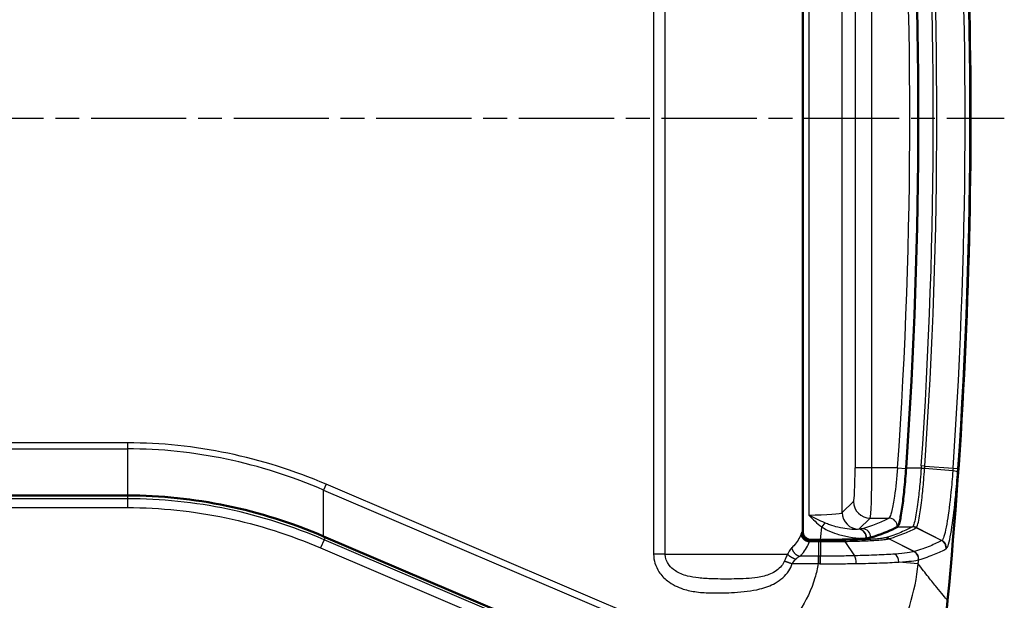
# Model space of a CAD drawing. Units: millimetres. Extents: x 1 to 593, y 1 to 419.
# Drawn here: x 229 to 288, y 40 to 75 of the extents above; entities that cross this region are included whole.
import ezdxf

# ---------------------------------------------------------------- set-up
doc = ezdxf.new("R2010")
doc.units = ezdxf.units.MM
doc.linetypes.add('CHAIN', pattern=[0.3543, 0.2362, -0.0295, 0.0591, -0.0295])
doc.linetypes.add('DASH_DOT', pattern=[0.37, 0.24, -0.06, 0.01, -0.06])
for name, color, linetype, lineweight in [('Mittellinie (ISO)', 1, 'DASH_DOT', 25), ('Sichtbar (ISO)', 7, 'Continuous', 50), ('Sichtbar schmal (ISO)', 1, 'Continuous', 25)]:
    doc.layers.add(name, color=color, linetype=linetype, lineweight=lineweight)

msp = doc.modelspace()

# ---------------------------------------------------------------- linework, layer by layer
at = {"layer": 'Mittellinie (ISO)', "linetype": 'CHAIN', "ltscale": 23.990969}
msp.add_line((148.4860476, 68.7169778), (287.9105655, 68.7169778), dxfattribs=at)
at = {"layer": 'Sichtbar (ISO)'}
for p, q in [((275.8951244, 93.3662076), (275.8951244, 44.067748)), ((235.6519107, 46.2169778), (200.1383382, 46.2169778)), ((264.6952881, 36.3647631), (247.3467789, 43.7750704)), ((276.3944456, 43.5684268), (276.96148, 43.5684268))]:
    msp.add_line(p, q, dxfattribs=at)
for radius, start, end in [(303.0040781, 354.554794218, 5.445205782), (299.8888732, 356.007769351, 3.992230649)]:
    msp.add_arc((-17.1048756, 68.7169778), radius, start, end, dxfattribs=at)
msp.add_ellipse((235.6519107, -9.6679927), major_axis=(0, 55.8849705), ratio=0.7157559477, start_param=5.9864793343, end_param=6.2831853072, dxfattribs=at)
for points, knots in [([(282.0563173, 47.8383538), (282.0413912, 47.6244841), (282.0250068, 47.4111674), (281.9889445, 46.9817701), (281.9692353, 46.7669505), (281.9104492, 46.1796883), (281.869337, 45.8290508), (281.777509, 45.1713627), (281.7271596, 44.8853851), (281.629714, 44.4827908), (281.5834832, 44.3673498), (281.5417692, 44.3431504)], [-0.53522407104, -0.53522407104, -0.53522407104, -0.53522407104, -0.47090781723, -0.47090781723, -0.40377174722, -0.40377174722, -0.28082934048, -0.28082934048, -0.13927924593, -0.13927924593, 0, 0, 0, 0]), ([(276.3944456, 43.5684268), (276.3284384, 43.5684268), (276.2630833, 43.581479), (276.1405891, 43.6325199), (276.0847923, 43.6702499), (275.9931707, 43.7635699), (275.9575155, 43.8175184), (275.9079927, 43.9373055), (275.8951244, 44.0022076), (275.8951244, 44.067748)], [0, 0, 0, 0, 0.019802141645, 0.019802141645, 0.039812531094, 0.039812531094, 0.059038238224, 0.059038238224, 0.07870039119, 0.07870039119, 0.07870039119, 0.07870039119]), ([(281.5417692, 44.3431504), (281.4933972, 44.3150885), (281.4421546, 44.2869714), (281.0323498, 44.0737748), (280.5509364, 43.8867168), (279.94297, 43.6999623)], [115.3021354948, 115.3021354948, 115.3021354948, 115.3021354948, 115.4540103187, 115.4540103187, 116.451803321, 116.451803321, 116.451803321, 116.451803321]), ([(279.94297, 43.6999623), (279.9036898, 43.6878963), (279.8348137, 43.675905), (279.6079024, 43.6475727), (279.3583366, 43.628199), (278.8303835, 43.6007504), (278.458467, 43.587814), (277.7707758, 43.5729711), (277.3332199, 43.5684268), (276.96148, 43.5684268)], [0.04675364357, 0.04675364357, 0.04675364357, 0.04675364357, 0.11123735407, 0.11123735407, 0.22284963057, 0.22284963057, 0.33449082111, 0.33449082111, 0.44601277297, 0.44601277297, 0.44601277297, 0.44601277297]), ([(271.6081977, 28.2129107), (273.3026222, 28.21296), (274.9806915, 28.5440331), (278.1112375, 29.8308411), (279.5339646, 30.7726602), (281.8100078, 33.0227144), (282.6902221, 34.2637756), (283.9844301, 36.9928095), (284.3884559, 38.4597306), (284.5318056, 39.9631273)], [0, 0, 0, 0, 0.5083274274, 0.5083274274, 1.0154461964, 1.0154461964, 1.4685189636, 1.4685189636, 1.9215876143, 1.9215876143, 1.9215876143, 1.9215876143])]:
    msp.add_open_spline(points, degree=3, knots=knots, dxfattribs=at)
msp.add_open_spline([(284.5318056, 39.9631273), (284.5318263, 39.9633442), (284.531847, 39.963561), (284.5318676, 39.9637778)], degree=3, dxfattribs=at)
at = {"layer": 'Sichtbar schmal (ISO)'}
for p, q in [((275.8620635, 93.3962575), (275.8620635, 44.0376976)), ((276.2524706, 92.3851494), (276.2524706, 45.0488062)), ((278.2497297, 45.1978011), (278.2497297, 92.2361545)), ((279.0178709, 89.5700841), (279.0178709, 47.8638715)), ((280.0165004, 47.8638715), (280.0165004, 89.5700841)), ((235.6519107, 49.354746), (200.1383382, 49.354746)), ((235.6519107, 49.354746), (235.6519107, 48.996868)), ((200.1383382, 48.996868), (235.6519107, 48.996868)), ((235.6519107, 48.996868), (235.6519107, 46.2169778)), ((280.0165004, 47.8638715), (279.0178709, 47.8638715)), ((281.5493509, 47.8638715), (280.0165004, 47.8638715)), ((281.5493509, 47.8638715), (282.0470739, 47.8291187)), ((282.9540021, 47.8383538), (282.0563173, 47.8383538)), ((282.9540021, 47.8383538), (283.1641853, 47.8249152)), ((283.164497, 47.8292354), (282.9543185, 47.8432068)), ((283.1746605, 47.9692894), (282.963854, 47.983855)), ((284.8440048, 47.6757781), (283.164497, 47.8292354)), ((283.1746605, 47.9692894), (284.8570079, 47.8530483)), ((284.8570079, 47.8530483), (285.1442472, 47.8332016)), ((247.4929648, 46.8823147), (247.3467789, 46.5400743)), ((247.3467789, 43.7750704), (247.3467789, 46.5400743)), ((247.3467789, 46.5400743), (271.518132, 36.2154319)), ((271.6643178, 36.5576723), (247.4929648, 46.8823147)), ((235.6519107, 46.024981), (200.1383382, 46.024981)), ((235.6519107, 46.2169778), (235.6519107, 46.024981)), ((235.6519107, 46.024981), (235.6519107, 45.4958307)), ((278.9185409, 45.8666124), (278.2497297, 45.1978011)), ((200.1383382, 45.4958307), (235.6519107, 45.4958307)), ((279.2498649, 44.2006773), (279.9171705, 44.8679829)), ((279.9171705, 44.8679829), (281.0317244, 44.8679829)), ((277.2178741, 44.581248), (277.0263693, 44.3390806)), ((281.5417692, 44.3431504), (282.4365372, 44.3431504)), ((284.1712941, 43.5287428), (282.6593551, 44.2903631)), ((282.6743366, 44.3041819), (284.1880113, 43.5383345)), ((247.3728208, 43.5767687), (247.1649654, 43.0901516)), ((247.4404362, 43.7350652), (247.3728208, 43.5767687)), ((259.7237187, 38.3011598), (247.3728208, 43.5767687)), ((276.2915501, 43.4634851), (276.8604515, 43.4634851)), ((276.8604515, 43.5216985), (276.346903, 43.5216985)), ((276.8604515, 43.4634851), (276.8604515, 43.5216985)), ((276.8604515, 42.5911471), (276.8604515, 43.4634851)), ((276.9479919, 43.4634561), (276.9479919, 42.5915033)), ((278.4059513, 43.4758249), (278.9797079, 42.618621)), ((282.5321287, 42.8670102), (281.0353583, 43.6364576)), ((281.0429576, 43.6387035), (282.5422283, 42.8701366)), ((247.1649654, 43.0901516), (259.5158633, 37.8145428)), ((267.7041019, 42.7169778), (274.9992026, 42.7169778)), ((276.8181565, 42.5910625), (275.7239855, 42.5910625)), ((276.8181565, 42.5910625), (276.8181565, 42.1499611)), ((275.2691089, 42.1499611), (276.8181565, 42.1499611)), ((282.7791137, 42.1427679), (281.6168649, 42.2457605))]:
    msp.add_line(p, q, dxfattribs=at)
for centre, radius, start, end in [((-17.1048756, 68.7169778), 299.3813605, 356.005886202, 3.994113798), ((-17.1048756, 68.7169778), 299.8802953, 356.005886202, 3.994113798), ((-17.1048756, 68.7169778), 300.7841499, 356.047454095, 3.952545905), ((-17.1048756, 68.7169778), 300.995459, 356.047454095, 3.952545905), ((-17.1048756, 68.7169778), 302.6818175, 356.047454095, 3.952545905), ((-17.1048756, 68.7169778), 302.9697416, 356.047454095, 3.952545905), ((-17.1048756, 68.7169778), 295.1397485, 355.111959025, 355.262096271), ((-17.1048757, 68.7169778), 301.0591233, 354.935964035, 354.980778618)]:
    msp.add_arc(centre, radius, start, end, dxfattribs=at)
for centre, major_axis, ratio, start_param, end_param in [((235.6519107, -7.2287866), (0, 56.5835326), 0.7157559477, 5.9864793343, 6.2831853072), ((235.6519107, -7.2287866), (0, 56.2256546), 0.711419018, 5.9864793343, 6.2831853072), ((278.9130553, 47.8638715), (0, -2), 0.0524077793, 0.0523598778, 1.5707963268), ((279.9116849, 47.8638715), (0, 3), 0.0349385195, 3.1939525316, 4.7123889804), ((284.6325837, 47.6742878), (0.4987167, -0.0357997), 0.0366650641, 0.0554448899, 1.1356496162), ((279.9171705, 45.8666124), (-0.7071068, 0.7071068), 0.9972646886, 0.7867676913, 2.3548249623), ((276.2524706, 45.2060296), (-2, 0), 0.0786116689, 1.5707963268, 3.089232776), ((279.2483592, 45.1978011), (-0.7071068, 0.7071068), 0.9972646886, 0.7867676913, 2.3468932318), ((281.0317244, 44.3686681), (-0.2489965, 0.4335905), 0.9945080604, 4.1272442239, 5.759520872), ((279.236478, 43.6999365), (-0.0503814, 0.4974552), 0.8993505453, 4.5455078789, 6.1622482962), ((279.2498649, 43.7013625), (-0.055556, 0.4969039), 0.904442769, 4.5351133012, 6.1601924412), ((279.4508909, 43.7349723), (-0.1468176, 0.4779588), 0.9844432865, 4.3484941431, 5.9807282202), ((282.4365372, 43.8438356), (-0.2519006, 0.4319098), 0.9946329474, 5.2910156153, 5.7528466267), ((282.4374513, 43.8443989), (0.2728957, -0.4189605), 0.9949535755, 2.1003394886, 2.5619432329), ((276.9477471, 43.0223855), (-0.0000302, 0.5), 0.0011528522, 5.7927780025, 6.2308253949), ((278.3301366, 43.0356118), (-0.0098538, 0.4999029), 0.3519793632, 5.7825275742, 6.2272421118), ((280.816309, 43.1914222), (-0.1391757, 0.4802396), 0.9827332162, 5.5350359971, 5.9964170062), ((280.8234991, 43.193567), (-0.1468647, 0.4779443), 0.9844530361, 5.5191915713, 5.9806311625), ((283.949388, 43.0827774), (-0.2526846, 0.4314516), 0.9946553649, 4.1001586318, 5.2892088118), ((282.3084176, 42.420491), (-0.1553693, 0.4752477), 0.9841701877, 4.3145480855, 5.501739336), ((282.3127971, 42.4218956), (0.1500164, -0.4769644), 0.9843465297, 1.1840160074, 2.3711491417), ((282.3227649, 42.4249986), (-0.1472003, 0.477841), 0.9844904225, 4.3314037963, 5.5185002441), ((276.8604515, 42.1500456), (0.0019978, -0.499996), 0.0074857116, 1.5695538017, 2.6513016253), ((276.9450571, 42.1504403), (-0.0026702, 0.4999929), 0.0224593136, 4.7086745308, 5.7926527801), ((278.9011718, 42.1783632), (-0.0122429, 0.4998501), 0.3708366674, 4.6577983153, 5.7807359527), ((281.2223632, 42.2807193), (0.037035, -0.4986265), 0.7881575369, 1.4422758462, 2.5965583248)]:
    msp.add_ellipse(centre, major_axis=major_axis, ratio=ratio, start_param=start_param, end_param=end_param, dxfattribs=at)
for points, knots in [([(267.0103642, 94.7169768), (267.0103642, 93.2695561), (267.0103642, 91.8294709), (267.0103642, 88.9378101), (267.0103642, 87.4938919), (267.0103642, 84.6067362), (267.0103642, 83.1618228), (267.0103642, 77.3824763), (267.0103642, 73.0501284), (267.0103642, 64.3838308), (267.0103642, 60.0514876), (267.0103642, 54.2721414), (267.0103642, 52.8272237), (267.0103642, 49.9400637), (267.0103642, 48.4961455), (267.0103642, 45.6044843), (267.0103642, 44.1643988), (267.0103642, 42.7169778)], [-6.661398093, -6.661398093, -6.661398093, -6.661398093, -6.2280672121, -6.2280672121, -5.7947338399, -5.7947338399, -5.3614017604, -5.3614017604, -4.0614004276, -4.0614004276, -2.7614004946, -2.7614004946, -2.3280671174, -2.3280671174, -1.8947337452, -1.8947337452, -1.4614027622, -1.4614027622, -1.4614027622, -1.4614027622]), ([(267.7041019, 42.7169778), (267.7041019, 44.1643988), (267.7041019, 45.6044843), (267.7041019, 48.4961455), (267.7041019, 49.9400637), (267.7041019, 52.8272237), (267.7041019, 54.2721414), (267.7041019, 60.0514876), (267.7041019, 64.3838308), (267.7041019, 73.0501284), (267.7041019, 77.3824763), (267.7041019, 83.1618228), (267.7041019, 84.6067362), (267.7041019, 87.4938919), (267.7041019, 88.9378101), (267.7041019, 91.8294709), (267.7041019, 93.2695561), (267.7041019, 94.7169768)], [1.4614027622, 1.4614027622, 1.4614027622, 1.4614027622, 1.8947337452, 1.8947337452, 2.3280671174, 2.3280671174, 2.7614004946, 2.7614004946, 4.0614004276, 4.0614004276, 5.3614017604, 5.3614017604, 5.7947338399, 5.7947338399, 6.2280672121, 6.2280672121, 6.661398093, 6.661398093, 6.661398093, 6.661398093]), ([(281.5493509, 47.8638715), (281.5006978, 47.2666136), (281.4358635, 46.6717327), (281.3158971, 45.8398116), (281.2640973, 45.548895), (281.1736499, 45.1610122), (281.1347376, 45.0346538), (281.0748946, 44.908111), (281.052696, 44.8783057), (281.0317244, 44.8679829)], [-0.53397035551, -0.53397035551, -0.53397035551, -0.53397035551, -0.32442113865, -0.32442113865, -0.18023396591, -0.18023396591, -0.06932075612, -0.06932075612, 0, 0, 0, 0]), ([(281.5521672, 44.3509942), (281.5659169, 44.3691434), (281.5800907, 44.3961667), (281.6315194, 44.5228841), (281.6705373, 44.6705444), (281.7612174, 45.1238218), (281.8131413, 45.463787), (281.9333766, 46.4359737), (281.9983396, 47.1311565), (282.0470739, 47.8291187)], [0.02578559516, 0.02578559516, 0.02578559516, 0.02578559516, 0.06932075612, 0.06932075612, 0.18023396591, 0.18023396591, 0.32442113865, 0.32442113865, 0.53397035551, 0.53397035551, 0.53397035551, 0.53397035551]), ([(282.9540021, 47.8383538), (282.937269, 47.6093572), (282.9188276, 47.3804474), (282.8674131, 46.7969041), (282.8323646, 46.4494235), (282.7475903, 45.7151934), (282.6966314, 45.3485226), (282.5782244, 44.670187), (282.5112574, 44.4241931), (282.453649, 44.3573987)], [0, 0, 0, 0, 0.07867343612, 0.07867343612, 0.20455093392, 0.20455093392, 0.36819168106, 0.36819168106, 0.58869350398, 0.58869350398, 0.58869350398, 0.58869350398]), ([(282.6743437, 44.3041783), (282.7303382, 44.3693228), (282.7956165, 44.6155776), (282.9113903, 45.2993984), (282.9613208, 45.6699768), (283.0445252, 46.4138166), (283.0789736, 46.7663675), (283.1295534, 47.3592069), (283.1477073, 47.5919418), (283.1641853, 47.8249152)], [-0.58870629303, -0.58870629303, -0.58870629303, -0.58870629303, -0.36819168106, -0.36819168106, -0.20455093392, -0.20455093392, -0.07867343612, -0.07867343612, 0, 0, 0, 0]), ([(282.9543185, 47.8432068), (282.9542647, 47.842398), (282.9542115, 47.8415892), (282.954106, 47.8399715), (282.9540538, 47.8391627), (282.9540021, 47.8383538)], [0, 0, 0, 0, 0.00024316603123, 0.00024316603123, 0.00048633206246, 0.00048633206246, 0.00048633206246, 0.00048633206246]), ([(282.963854, 47.983855), (282.9622344, 47.9604154), (282.9606298, 47.9369748), (282.9574511, 47.8900921), (282.9558769, 47.86665), (282.9543185, 47.8432068)], [0, 0, 0, 0, 0.007048635488, 0.007048635488, 0.014097109477, 0.014097109477, 0.014097109477, 0.014097109477]), ([(283.1641853, 47.8249152), (283.1642362, 47.8256353), (283.1642877, 47.8263554), (283.1643916, 47.8277954), (283.164444, 47.8285154), (283.164497, 47.8292354)], [-0.00048633206246, -0.00048633206246, -0.00048633206246, -0.00048633206246, -0.00024316603123, -0.00024316603123, 0, 0, 0, 0]), ([(283.164497, 47.8292354), (283.1662707, 47.852569), (283.168005, 47.8759076), (283.1713932, 47.9225929), (283.1730472, 47.9459398), (283.1746605, 47.9692894)], [-0.014097109477, -0.014097109477, -0.014097109477, -0.014097109477, -0.007048635488, -0.007048635488, 0, 0, 0, 0]), ([(284.8440048, 47.6757781), (284.8104915, 47.2439137), (284.7721537, 46.8151391), (284.6639476, 45.7578053), (284.5889366, 45.1649462), (284.4238427, 44.1532988), (284.3331581, 43.7766305), (284.2294372, 43.5766948), (284.2083099, 43.5498425), (284.1880127, 43.5383338)], [-0.70582845669, -0.70582845669, -0.70582845669, -0.70582845669, -0.56270225301, -0.56270225301, -0.33370032712, -0.33370032712, -0.06995806888, -0.06995806888, 0, 0, 0, 0]), ([(284.4620093, 43.0506957), (284.4826943, 43.0643649), (284.5042215, 43.09505), (284.6099255, 43.3209796), (284.7023155, 43.7415621), (284.8705383, 44.8648948), (284.9469837, 45.5214528), (285.0573104, 46.6899124), (285.0964129, 47.1632288), (285.1306069, 47.6395565)], [0.00002756393, 0.00002756393, 0.00002756393, 0.00002756393, 0.06995806888, 0.06995806888, 0.33370032712, 0.33370032712, 0.56270225301, 0.56270225301, 0.70582845669, 0.70582845669, 0.70582845669, 0.70582845669]), ([(284.8570079, 47.8530483), (284.8549645, 47.8234745), (284.8528585, 47.7939047), (284.8485238, 47.7348109), (284.8462953, 47.7052868), (284.8440048, 47.6757781)], [-0.019384860645, -0.019384860645, -0.019384860645, -0.019384860645, -0.009688094645, -0.009688094645, 0, 0, 0, 0]), ([(285.1306069, 47.6395565), (285.1329214, 47.6717987), (285.1352152, 47.7040533), (285.1397622, 47.7686053), (285.1420156, 47.8009027), (285.1442472, 47.8332016)], [0, 0, 0, 0, 0.009688094645, 0.009688094645, 0.019384860645, 0.019384860645, 0.019384860645, 0.019384860645]), ([(247.3728208, 43.5767687), (245.5275055, 44.3649836), (243.605793, 44.9811737), (239.6731854, 45.8115373), (237.6627633, 46.024981), (235.6519107, 46.024981)], [-1.1842463476, -1.1842463476, -1.1842463476, -1.1842463476, -0.5921231738, -0.5921231738, 0, 0, 0, 0]), ([(235.6519107, 45.4958307), (237.6256546, 45.4958307), (239.5990059, 45.2863829), (243.4613347, 44.4708585), (245.3498716, 43.8654576), (247.1649654, 43.0901516)], [0, 0, 0, 0, 0.5921231738, 0.5921231738, 1.1842463476, 1.1842463476, 1.1842463476, 1.1842463476]), ([(276.2524706, 45.0488062), (276.3762221, 44.9250546), (276.5010235, 44.8018747), (276.7574643, 44.5631633), (276.8890944, 44.447637), (277.0263693, 44.3390806)], [-0.00054772289, -0.00054772289, -0.00054772289, -0.00054772289, 0.05195562165, 0.05195562165, 0.1044589662, 0.1044589662, 0.1044589662, 0.1044589662]), ([(277.2178741, 44.581248), (277.0641236, 44.6519778), (276.9060176, 44.7275751), (276.5826473, 44.8847355), (276.4174727, 44.9663052), (276.2524706, 45.0488062)], [-0.1044589662, -0.1044589662, -0.1044589662, -0.1044589662, -0.05195562165, -0.05195562165, 0.00054772289, 0.00054772289, 0.00054772289, 0.00054772289]), ([(281.0317244, 44.8679829), (280.8469678, 44.7618834), (280.622728, 44.6559721), (280.0956431, 44.4446869), (279.792798, 44.3393128), (279.4508909, 44.234287)], [0, 0, 0, 0, 0.6107037892, 0.6107037892, 1.2214075784, 1.2214075784, 1.2214075784, 1.2214075784]), ([(275.8437134, 44.0269016), (275.8357952, 44.0235297), (275.8259941, 44.009549), (275.8064939, 43.9676195), (275.7974343, 43.9442032), (275.7879608, 43.9156401)], [0.086809245314, 0.086809245314, 0.086809245314, 0.086809245314, 0.112352781225, 0.112352781225, 0.131366586731, 0.131366586731, 0.131366586731, 0.131366586731]), ([(275.8620635, 44.0376976), (275.8595742, 44.0354312), (275.8563503, 44.0332204), (275.8498115, 44.0296528), (275.8469177, 44.0282661), (275.8437134, 44.0269016)], [0.060633477076, 0.060633477076, 0.060633477076, 0.060633477076, 0.076475048402, 0.076475048402, 0.086809245314, 0.086809245314, 0.086809245314, 0.086809245314]), ([(275.8951244, 44.067748), (275.8946698, 44.0672891), (275.8942152, 44.0668323), (275.8912327, 44.0638498), (275.8887046, 44.0613871), (275.8831936, 44.0561478), (275.8802105, 44.0533943), (275.8772273, 44.0507148), (275.8744715, 44.0482395), (275.8717155, 44.0458272), (275.8666608, 44.0415085), (275.8643622, 44.0395845), (275.8620635, 44.0376976)], [-0.002609618803, -0.002609618803, -0.002609618803, -0.002609618803, 0, 0, 0.014509957362, 0.014509957362, 0.031629533527, 0.031629533527, 0.031629533527, 0.047444300291, 0.047444300291, 0.060633477076, 0.060633477076, 0.060633477076, 0.060633477076]), ([(277.0263693, 44.3390806), (277.132145, 44.268514), (277.2452124, 44.2057386), (277.5472187, 44.0589818), (277.7411439, 43.9847524), (278.1772907, 43.8448368), (278.4181084, 43.7872105), (278.9331408, 43.6915475), (279.1941795, 43.6652217), (279.5118755, 43.6547446), (279.6064275, 43.6563384), (279.6860181, 43.6619864)], [0, 0, 0, 0, 0.03338892619, 0.03338892619, 0.0868112081, 0.0868112081, 0.15482991559, 0.15482991559, 0.24396936481, 0.24396936481, 0.28982884243, 0.28982884243, 0.28982884243, 0.28982884243]), ([(279.2404384, 44.1992247), (279.1936423, 44.1922699), (279.1351897, 44.1878274), (278.9301297, 44.1843924), (278.7519494, 44.1944404), (278.3760837, 44.2446572), (278.1930063, 44.2771009), (277.8431397, 44.3601483), (277.6812235, 44.4052899), (277.4173675, 44.4967235), (277.3156501, 44.5362681), (277.2178741, 44.581248)], [-0.28982884243, -0.28982884243, -0.28982884243, -0.28982884243, -0.24396936481, -0.24396936481, -0.15482991559, -0.15482991559, -0.0868112081, -0.0868112081, -0.03338892619, -0.03338892619, 0, 0, 0, 0]), ([(279.2498649, 44.2006773), (279.2483128, 44.2004293), (279.2467511, 44.2001841), (279.2436089, 44.1996999), (279.2420284, 44.1994607), (279.2404384, 44.1992247)], [-0.0031169747698, -0.0031169747698, -0.0031169747698, -0.0031169747698, -0.0015584873859, -0.0015584873859, -0.000000000002, -0.000000000002, -0.000000000002, -0.000000000002]), ([(279.4508909, 44.234287), (279.4319972, 44.2284833), (279.4056184, 44.2227463), (279.3383979, 44.2115093), (279.2975559, 44.2060094), (279.2498649, 44.2006773)], [0, 0, 0, 0, 0.033747351823, 0.033747351823, 0.067494703646, 0.067494703646, 0.067494703646, 0.067494703646]), ([(282.4365372, 44.3431504), (282.2498533, 44.2342717), (282.0219596, 44.1255866), (281.484132, 43.9087738), (281.1741982, 43.8006461), (280.8234991, 43.6928818)], [0, 0, 0, 0, 0.6266217513, 0.6266217513, 1.2532435025, 1.2532435025, 1.2532435025, 1.2532435025]), ([(281.0429576, 43.6387035), (281.3941804, 43.7466038), (281.70458, 43.8548685), (282.2432224, 44.0719571), (282.4714653, 44.1807809), (282.6584395, 44.2897991)], [-1.2532435025, -1.2532435025, -1.2532435025, -1.2532435025, -0.6266217513, -0.6266217513, 0, 0, 0, 0]), ([(282.4374513, 44.3436433), (282.4373036, 44.3435591), (282.4371535, 44.343476), (282.4368488, 44.3433117), (282.4366942, 44.3432305), (282.4365372, 44.3431504)], [0.0000000000247, 0.0000000000247, 0.0000000000247, 0.0000000000247, 0.0005270099754, 0.0005270099754, 0.0010540199261, 0.0010540199261, 0.0010540199261, 0.0010540199261]), ([(282.453649, 44.3573987), (282.4510279, 44.354399), (282.4483691, 44.351753), (282.4429703, 44.3471666), (282.4402302, 44.3452272), (282.4374513, 44.3436433)], [0.000012788732, 0.000012788732, 0.000012788732, 0.000012788732, 0.009916174777, 0.009916174777, 0.019832349554, 0.019832349554, 0.019832349554, 0.019832349554]), ([(282.6743366, 44.3041819), (282.657254, 44.3127381), (282.6396874, 44.3203202), (282.6038164, 44.3334365), (282.5855123, 44.3389706), (282.5484066, 44.3479183), (282.5296053, 44.3513319), (282.4917522, 44.3559935), (282.4727007, 44.3572416), (282.453649, 44.3573987)], [0, 0, 0, 0, 0.25, 0.25, 0.5, 0.5, 0.7500000001, 0.7500000001, 1.0000000001, 1.0000000001, 1.0000000001, 1.0000000001]), ([(282.6584395, 44.2897991), (282.6585968, 44.2898908), (282.6587517, 44.2899836), (282.6590569, 44.2901716), (282.6592072, 44.2902668), (282.6593551, 44.2903631)], [-0.0010540199261, -0.0010540199261, -0.0010540199261, -0.0010540199261, -0.0005270099754, -0.0005270099754, -0.0000000000247, -0.0000000000247, -0.0000000000247, -0.0000000000247]), ([(282.6593551, 44.2903631), (282.661822, 44.2919907), (282.664304, 44.2939564), (282.6692978, 44.2985631), (282.6718095, 44.3012041), (282.6743366, 44.3041819)], [-0.019832349554, -0.019832349554, -0.019832349554, -0.019832349554, -0.009916174777, -0.009916174777, 0, 0, 0, 0]), ([(275.7879608, 43.9156401), (275.7078112, 43.6739849), (275.5676019, 43.4403117), (275.3355744, 43.1845616), (275.2996952, 43.1473702), (275.2542112, 43.1029612), (275.2461742, 43.0952112), (275.2381338, 43.0875524)], [0.13136658673, 0.13136658673, 0.13136658673, 0.13136658673, 0.29228057286, 0.29228057286, 0.32006728821, 0.32006728821, 0.3259314478, 0.3259314478, 0.3259314478, 0.3259314478]), ([(275.7239855, 42.5910625), (275.7324299, 42.5993116), (275.7408659, 42.6076527), (275.7885823, 42.6554136), (275.8261213, 42.6952741), (276.0682783, 42.9684695), (276.2115166, 43.2137256), (276.2915501, 43.4634851)], [-0.3259314478, -0.3259314478, -0.3259314478, -0.3259314478, -0.32006728821, -0.32006728821, -0.29228057286, -0.29228057286, -0.13136658673, -0.13136658673, -0.13136658673, -0.13136658673]), ([(276.2915501, 43.4634851), (276.3010098, 43.4780628), (276.3100603, 43.4901206), (276.3294764, 43.5119596), (276.3391765, 43.5194932), (276.346903, 43.5216985)], [-0.131366586731, -0.131366586731, -0.131366586731, -0.131366586731, -0.112352781225, -0.112352781225, -0.086809243456, -0.086809243456, -0.086809243456, -0.086809243456]), ([(276.346903, 43.5216985), (276.3500297, 43.5234939), (276.3528312, 43.5252912), (276.3591006, 43.529846), (276.3621288, 43.532605), (276.3643952, 43.5353659)], [-0.086809245314, -0.086809245314, -0.086809245314, -0.086809245314, -0.076475048402, -0.076475048402, -0.060633477076, -0.060633477076, -0.060633477076, -0.060633477076]), ([(276.3643952, 43.5353659), (276.3662821, 43.5376646), (276.3682061, 43.5399632), (276.3725248, 43.5450179), (276.3749371, 43.5477739), (276.3774124, 43.5505297), (276.3800919, 43.5535129), (276.3828454, 43.556496), (276.3880847, 43.5620071), (276.3905474, 43.5645351), (276.3935299, 43.5675176), (276.3939867, 43.5679722), (276.3944456, 43.5684268)], [-0.060633477076, -0.060633477076, -0.060633477076, -0.060633477076, -0.047444300291, -0.047444300291, -0.031629533527, -0.031629533527, -0.031629533527, -0.014509957362, -0.014509957362, 0, 0, 0.002609618803, 0.002609618803, 0.002609618803, 0.002609618803]), ([(276.9477471, 43.5217003), (276.9332109, 43.5216997), (276.9186747, 43.5216992), (276.8895762, 43.5216986), (276.8750138, 43.5216985), (276.8604515, 43.5216985)], [0.000007840616, 0.000007840616, 0.000007840616, 0.000007840616, 0.0043687013245, 0.0043687013245, 0.0087374026489, 0.0087374026489, 0.0087374026489, 0.0087374026489]), ([(276.8604515, 43.4634851), (276.8750416, 43.4634851), (276.8896317, 43.4634827), (276.9188118, 43.463473), (276.9334019, 43.4634658), (276.9479919, 43.4634561)], [-0.0087374026489, -0.0087374026489, -0.0087374026489, -0.0087374026489, -0.0043687013245, -0.0043687013245, 0, 0, 0, 0]), ([(278.3301366, 43.5349265), (278.1296018, 43.5309737), (277.922897, 43.5278783), (277.4610519, 43.5230531), (277.2044183, 43.5217158), (276.9477471, 43.5217003)], [0, 0, 0, 0, 0.06428590926, 0.06428590926, 0.14128733192, 0.14128733192, 0.14128733192, 0.14128733192]), ([(276.9479919, 43.4634561), (277.2185338, 43.4631921), (277.4891173, 43.4643198), (277.9762323, 43.4688811), (278.1943112, 43.4719022), (278.4059513, 43.4758249)], [-0.14128733192, -0.14128733192, -0.14128733192, -0.14128733192, -0.06428590926, -0.06428590926, 0, 0, 0, 0]), ([(280.816309, 43.690737), (280.7725308, 43.6780498), (280.7056902, 43.6655802), (280.5183469, 43.6401475), (280.392588, 43.6272919), (280.0150587, 43.5969986), (279.7315548, 43.5806492), (279.0828461, 43.5534488), (278.7181343, 43.5425745), (278.3301366, 43.5349265)], [0, 0, 0, 0, 0.07390157491, 0.07390157491, 0.15623319908, 0.15623319908, 0.28121975835, 0.28121975835, 0.40560113014, 0.40560113014, 0.40560113014, 0.40560113014]), ([(278.4059513, 43.4758249), (278.8154317, 43.4834145), (279.2006059, 43.4944085), (279.8862089, 43.5222061), (280.1861175, 43.5390348), (280.5858405, 43.5703855), (280.7191033, 43.5837293), (280.9177956, 43.6101963), (280.9887769, 43.6232008), (281.0353583, 43.6364576)], [-0.40560113014, -0.40560113014, -0.40560113014, -0.40560113014, -0.28121975835, -0.28121975835, -0.15623319908, -0.15623319908, -0.07390157491, -0.07390157491, 0, 0, 0, 0]), ([(279.6860181, 43.6619864), (279.6887229, 43.6621784), (279.6914105, 43.6623751), (279.6967511, 43.6627777), (279.6994042, 43.6629836), (279.7020399, 43.663194)], [0.000000000002, 0.000000000002, 0.000000000002, 0.000000000002, 0.0015584873859, 0.0015584873859, 0.0031169747698, 0.0031169747698, 0.0031169747698, 0.0031169747698]), ([(280.823499, 43.6928817), (280.8223347, 43.692524), (280.8211534, 43.6921663), (280.8187567, 43.6914514), (280.8175414, 43.6910941), (280.816309, 43.690737)], [0, 0, 0, 0, 0.0020803283072, 0.0020803283072, 0.0041606566144, 0.0041606566144, 0.0041606566144, 0.0041606566144]), ([(281.0353583, 43.6364576), (281.0366649, 43.6368294), (281.0379514, 43.6372025), (281.0404845, 43.6379512), (281.0417311, 43.6383267), (281.0429576, 43.6387035)], [-0.0041606566144, -0.0041606566144, -0.0041606566144, -0.0041606566144, -0.0020803283072, -0.0020803283072, 0, 0, 0, 0]), ([(284.1712941, 43.5287428), (283.9840609, 43.4191177), (283.7555899, 43.3096832), (283.2133868, 43.0900839), (282.8986853, 42.9799256), (282.5422283, 42.8701366)], [-1.2663422039, -1.2663422039, -1.2663422039, -1.2663422039, -0.6368654803, -0.6368654803, 0, 0, 0, 0]), ([(284.1880113, 43.5383345), (284.1850964, 43.5366937), (284.182246, 43.5350738), (284.1766736, 43.5318765), (284.1739516, 43.5302989), (284.1712941, 43.5287428)], [-0.018216310931, -0.018216310931, -0.018216310931, -0.018216310931, -0.009109490518, -0.009109490518, -0.000000000004, -0.000000000004, -0.000000000004, -0.000000000004]), ([(284.4620093, 43.0506957), (284.4659218, 43.0999), (284.4624913, 43.1497228), (284.4412428, 43.2462737), (284.4234276, 43.2929893), (284.3749644, 43.3792392), (284.3443227, 43.4187624), (284.2728834, 43.487169), (284.232095, 43.5160437), (284.1880113, 43.5383345)], [0, 0, 0, 0, 0.2500000001, 0.2500000001, 0.5000000002, 0.5000000002, 0.7500000003, 0.7500000003, 1.0000000004, 1.0000000004, 1.0000000004, 1.0000000004]), ([(275.2381338, 43.0875524), (275.1876602, 43.0394744), (275.1407024, 42.9813181), (275.0589413, 42.8475873), (275.0273171, 42.7855367), (274.9992026, 42.7169778)], [0.325931447804, 0.325931447804, 0.325931447804, 0.325931447804, 0.362578750276, 0.362578750276, 0.388887661036, 0.388887661036, 0.388887661036, 0.388887661036]), ([(282.5275432, 42.8655628), (282.447583, 42.8398656), (282.309944, 42.8145482), (281.928221, 42.7662673), (281.6841604, 42.7433059), (281.3944421, 42.7222327)], [-0.2718667035, -0.2718667035, -0.2718667035, -0.2718667035, -0.13593335175, -0.13593335175, 0, 0, 0, 0]), ([(282.5321287, 42.8670102), (282.5313656, 42.8667737), (282.5306019, 42.8665348), (282.5290734, 42.8660524), (282.5283086, 42.8658088), (282.5275432, 42.8655628)], [-0.0026023391907, -0.0026023391907, -0.0026023391907, -0.0026023391907, -0.0013011695953, -0.0013011695953, 0, 0, 0, 0]), ([(282.5422283, 42.8701366), (282.5405507, 42.8696199), (282.5388703, 42.869101), (282.5355037, 42.8680589), (282.5338176, 42.8675356), (282.5321287, 42.8670102)], [-0.0059369792592, -0.0059369792592, -0.0059369792592, -0.0059369792592, -0.0029684896296, -0.0029684896296, 0, 0, 0, 0]), ([(282.8141989, 42.3818471), (283.1712233, 42.4916345), (283.4864211, 42.6017968), (284.0294691, 42.8214147), (284.2582902, 42.9308637), (284.4458036, 43.0405085)], [0, 0, 0, 0, 0.6368654803, 0.6368654803, 1.2663422039, 1.2663422039, 1.2663422039, 1.2663422039]), ([(284.4458036, 43.0405085), (284.4485172, 43.0420952), (284.4512267, 43.0437391), (284.4566286, 43.0471352), (284.459321, 43.0488871), (284.4620093, 43.0506957)], [0.000000000004, 0.000000000004, 0.000000000004, 0.000000000004, 0.009109490518, 0.009109490518, 0.018188747018, 0.018188747018, 0.018188747018, 0.018188747018]), ([(267.0103642, 42.7169768), (267.0103644, 42.3463261), (267.126081, 41.9789183), (267.4659788, 41.4573965), (267.6421222, 41.2720846), (267.8413215, 41.1174733), (267.9806309, 41.0093463), (268.1311482, 40.915996), (268.4458613, 40.7571192), (268.6100462, 40.6915444), (269.0345824, 40.5557193), (269.2995987, 40.5013286), (269.5666412, 40.4655565), (269.7191761, 40.4451234), (269.8724815, 40.4307375), (270.1795794, 40.4107484), (270.3333834, 40.4051323), (270.48721, 40.4024956), (270.9331938, 40.394851), (271.379302, 40.4087666), (272.3354669, 40.4672112), (272.8478212, 40.5166269), (273.6623038, 40.7204658), (273.9735319, 40.8324602), (274.5761877, 41.1739908), (274.8613743, 41.418309), (275.1485272, 41.8562727), (275.2190426, 41.99953), (275.2691089, 42.1499611)], [-1.4614027622, -1.4614027622, -1.4614027622, -1.4614027622, -1.3504368363, -1.3504368363, -1.2748450367, -1.2748450367, -1.2748450367, -1.221980144, -1.221980144, -1.1691222914, -1.1691222914, -1.0882872092, -1.0882872092, -1.0882872092, -1.0421141469, -1.0421141469, -0.9959410845, -0.9959410845, -0.9959410845, -0.8620731995, -0.8620731995, -0.708312439, -0.708312439, -0.6099051527, -0.6099051527, -0.5002936152, -0.5002936152, -0.4527149532, -0.4527149532, -0.4527149532, -0.4527149532]), ([(274.8089108, 42.3144297), (274.7655932, 42.2089665), (274.7063842, 42.1097003), (274.4683756, 41.8099477), (274.2362515, 41.6493016), (273.7370696, 41.4339748), (273.4756085, 41.368412), (272.7667591, 41.2576707), (272.2939328, 41.2414887), (271.3774436, 41.2290296), (270.9399422, 41.2304792), (270.5219637, 41.2434534), (270.3777965, 41.2479284), (270.2358796, 41.254044), (269.9581625, 41.2712752), (269.8223506, 41.2823987), (269.6901645, 41.2970579), (269.4587465, 41.3227218), (269.2383113, 41.3592643), (268.8971293, 41.4472303), (268.7682974, 41.4891397), (268.5257696, 41.5898276), (268.4120725, 41.6486377), (268.3082129, 41.7165346), (268.1597035, 41.8136208), (268.0313728, 41.9295981), (267.7858136, 42.2557304), (267.7041021, 42.4853205), (267.7041019, 42.7169771)], [0.4527149532, 0.4527149532, 0.4527149532, 0.4527149532, 0.5002936152, 0.5002936152, 0.6099051527, 0.6099051527, 0.708312439, 0.708312439, 0.8620731995, 0.8620731995, 0.9959410845, 0.9959410845, 0.9959410845, 1.0421141469, 1.0421141469, 1.0882872092, 1.0882872092, 1.0882872092, 1.1691222914, 1.1691222914, 1.221980144, 1.221980144, 1.2748450367, 1.2748450367, 1.2748450367, 1.3504368363, 1.3504368363, 1.4614027622, 1.4614027622, 1.4614027622, 1.4614027622]), ([(274.9992026, 42.7169778), (274.9769584, 42.677974), (274.9552298, 42.636727), (274.9340112, 42.5939421), (274.9040126, 42.5334531), (274.8750229, 42.4698957), (274.8341615, 42.3752064), (274.8213899, 42.3448119), (274.8089108, 42.3144297)], [0.388887661037, 0.388887661037, 0.388887661037, 0.388887661037, 0.409648021629, 0.409648021629, 0.409648021629, 0.438998831313, 0.438998831313, 0.452714953241, 0.452714953241, 0.452714953241, 0.452714953241]), ([(275.2691089, 42.1499611), (275.2835318, 42.1694316), (275.2980496, 42.1889594), (275.3437856, 42.249948), (275.3752114, 42.2911125), (275.4069298, 42.3305131), (275.4293648, 42.3583819), (275.4519551, 42.3853641), (275.4748041, 42.4109959)], [-0.452714953241, -0.452714953241, -0.452714953241, -0.452714953241, -0.438998831313, -0.438998831313, -0.409648021629, -0.409648021629, -0.409648021629, -0.388887661037, -0.388887661037, -0.388887661037, -0.388887661037]), ([(275.4748041, 42.4109959), (275.5036704, 42.4433779), (275.5365121, 42.4730808), (275.6219452, 42.5377852), (275.6709765, 42.5667005), (275.7239855, 42.5910625)], [-0.388887661037, -0.388887661037, -0.388887661037, -0.388887661037, -0.362578750276, -0.362578750276, -0.325931447804, -0.325931447804, -0.325931447804, -0.325931447804]), ([(276.8604515, 42.5911471), (276.8534025, 42.5911189), (276.8463534, 42.5910978), (276.832255, 42.5910696), (276.8252057, 42.5910625), (276.8181565, 42.5910625)], [-0.0042295550891, -0.0042295550891, -0.0042295550891, -0.0042295550891, -0.0021147775446, -0.0021147775446, 0, 0, 0, 0]), ([(276.9479919, 42.5915033), (276.9334048, 42.5914408), (276.9188157, 42.5913799), (276.889635, 42.5912612), (276.8750435, 42.5912034), (276.8604515, 42.5911471)], [-0.008461678953, -0.008461678953, -0.008461678953, -0.008461678953, -0.0042308394765, -0.0042308394765, 0, 0, 0, 0]), ([(278.9797079, 42.618621), (278.6569021, 42.6110381), (278.3225512, 42.6049593), (277.6416573, 42.5959071), (277.2951001, 42.5929333), (276.9479919, 42.5915019)], [-0.2007225103, -0.2007225103, -0.2007225103, -0.2007225103, -0.10036125515, -0.10036125515, 0, 0, 0, 0]), ([(281.3944421, 42.7222327), (281.08128, 42.6994544), (280.7145383, 42.6790145), (279.8999892, 42.6441465), (279.4522681, 42.6297221), (278.9797079, 42.618621)], [-0.29386590322, -0.29386590322, -0.29386590322, -0.29386590322, -0.14693295161, -0.14693295161, 0, 0, 0, 0]), ([(281.6168649, 42.2457605), (281.9199028, 42.2642681), (282.1749331, 42.2849264), (282.5733865, 42.3292516), (282.716787, 42.3529164), (282.7998073, 42.3773339)], [0, 0, 0, 0, 0.13593335175, 0.13593335175, 0.2718667035, 0.2718667035, 0.2718667035, 0.2718667035]), ([(282.7998073, 42.3773339), (282.8005402, 42.377573), (282.8012727, 42.3778098), (282.802737, 42.3782786), (282.8034688, 42.3785106), (282.8042002, 42.3787402)], [0, 0, 0, 0, 0.0013011695953, 0.0013011695953, 0.0026023391907, 0.0026023391907, 0.0026023391907, 0.0026023391907]), ([(282.8042002, 42.3787402), (282.8058689, 42.3792641), (282.8075365, 42.379785), (282.8108693, 42.3808206), (282.8125345, 42.3813353), (282.8141987, 42.381847)], [0, 0, 0, 0, 0.0029684896296, 0.0029684896296, 0.0059369792592, 0.0059369792592, 0.0059369792592, 0.0059369792592]), ([(276.8181565, 42.1499611), (276.7718497, 41.8656518), (276.7081805, 41.5841576), (276.420576, 40.5991774), (276.1007973, 39.9237259), (275.137215, 38.5263737), (274.4242537, 37.8531197), (273.0034708, 36.9921854), (272.3466148, 36.722273), (271.6643178, 36.5576723)], [0.05194766655, 0.05194766655, 0.05194766655, 0.05194766655, 0.13836346891, 0.13836346891, 0.35974501918, 0.35974501918, 0.64754103452, 0.64754103452, 0.85809496915, 0.85809496915, 0.85809496915, 0.85809496915]), ([(273.8023358, 31.0865307), (274.3895438, 31.2726607), (274.9641517, 31.5009621), (276.6572443, 32.3183189), (277.7149352, 33.0359038), (278.6457974, 33.8904146), (279.7145757, 34.8715294), (280.6152482, 36.0331187), (282.1053137, 38.8076529), (282.6080759, 40.463402), (282.7791137, 42.1427679)], [-0.81509742698, -0.81509742698, -0.81509742698, -0.81509742698, -0.71532416685, -0.71532416685, -0.51114834871, -0.51114834871, -0.51114834871, -0.27672193783, -0.27672193783, 0, 0, 0, 0]), ([(276.8181565, 42.1499611), (276.82583, 42.1498594), (276.8335035, 42.1497651), (276.8488503, 42.1495912), (276.8565236, 42.1495116), (276.8641968, 42.1494393)], [0, 0, 0, 0, 0.0021147775446, 0.0021147775446, 0.0042295550891, 0.0042295550891, 0.0042295550891, 0.0042295550891]), ([(276.8641968, 42.1494393), (276.8795478, 42.1492948), (276.8948985, 42.1491561), (276.9255987, 42.1488907), (276.9409481, 42.1487639), (276.9562964, 42.1486431)], [0, 0, 0, 0, 0.0042308394765, 0.0042308394765, 0.008461678953, 0.008461678953, 0.008461678953, 0.008461678953]), ([(276.9562964, 42.148643), (277.3203316, 42.1456696), (277.6837944, 42.1448429), (278.3978657, 42.1472541), (278.7484876, 42.1504934), (279.0869264, 42.1556229)], [0.00001375302, 0.00001375302, 0.00001375302, 0.00001375302, 0.10036125515, 0.10036125515, 0.2007225103, 0.2007225103, 0.2007225103, 0.2007225103]), ([(279.0869264, 42.1556229), (279.5824145, 42.1631327), (280.0517198, 42.1747851), (280.9051387, 42.2052919), (281.2891627, 42.2241448), (281.6168649, 42.2457605)], [0, 0, 0, 0, 0.14693295161, 0.14693295161, 0.29386590322, 0.29386590322, 0.29386590322, 0.29386590322]), ([(284.5318676, 39.9637778), (284.4610125, 40.0381244), (284.3713478, 40.1393371), (284.1540609, 40.3957988), (284.0262191, 40.5513611), (283.8797167, 40.7335518), (283.7332143, 40.9157426), (283.5680512, 41.1245617), (283.200972, 41.5946131), (282.999056, 41.8558451), (282.7791137, 42.1427679)], [0.9228076636, 0.9228076636, 0.9228076636, 0.9228076636, 1.3398136231, 1.3398136231, 1.7592679294, 1.7592679294, 1.7592679294, 2.1787222356, 2.1787222356, 2.5981765418, 2.5981765418, 2.5981765418, 2.5981765418])]:
    msp.add_open_spline(points, degree=3, knots=knots, dxfattribs=at)
for points, weights in [([(275.8437134, 44.0269016), (275.8449209, 43.7320414), (276.0530293, 43.5231003), (276.346903, 43.5216985)], [1, 0.805973830325, 0.805973830325, 1]), ([(275.8620635, 44.0376976), (275.862724, 43.7439377), (276.0706352, 43.5360264), (276.3643952, 43.5353659)], [1, 0.805362362695, 0.805362362695, 1]), ([(275.7879608, 43.9156401), (275.8113995, 43.6658553), (276.0148987, 43.4831406), (276.2915501, 43.4634851)], [1, 0.824883406389, 0.824883406389, 1]), ([(275.2381338, 43.0875524), (275.2918198, 42.8392697), (275.4806665, 42.646288), (275.7239855, 42.5910625)], [1, 0.857576973937, 0.857576973937, 1]), ([(267.7041019, 42.7169778), (267.5302284, 42.7169778), (267.2832982, 42.7169778), (267.0103642, 42.7169778)], [1, 0.936483103445, 0.936483103445, 1]), ([(274.8089108, 42.3144297), (274.9185862, 42.2706735), (275.0835121, 42.2117312), (275.2691089, 42.1499611)], [1, 0.930110770407, 0.930110770407, 1]), ([(275.4748041, 42.4109959), (275.2719034, 42.471568), (275.0977341, 42.5836212), (274.9992026, 42.7169778)], [1, 0.910228514509, 0.910228514509, 1])]:
    msp.add_rational_spline(points, weights, degree=3, dxfattribs=at)
msp.add_open_spline([(279.7020399, 43.663194), (279.7399637, 43.6662202), (279.7742617, 43.6693715), (279.8047997, 43.672635)], degree=3, dxfattribs=at)

doc.saveas('drawing.dxf')
